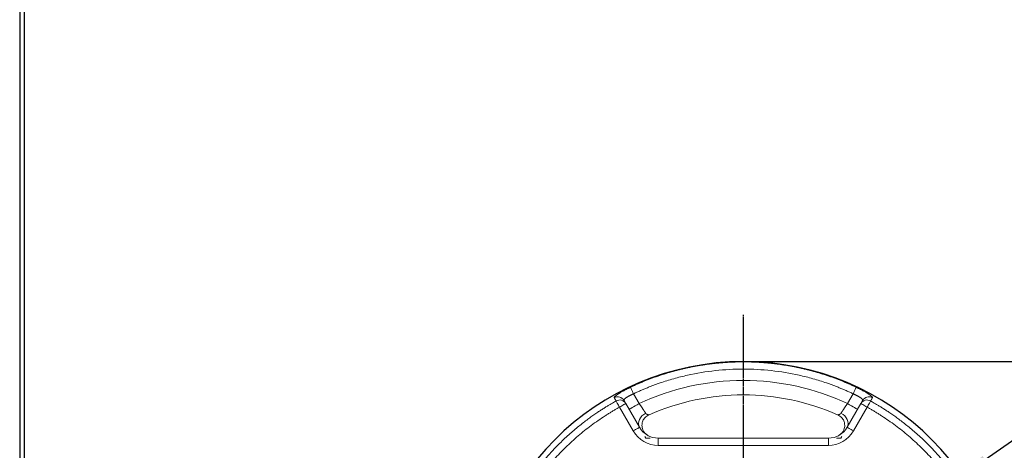
# Model space of a CAD drawing. Units: millimetres. Extents: x 0 to 2696, y -70 to 3799.
# Drawn here: x 0 to 683, y 1878 to 2176 of the extents above; entities that cross this region are included whole.
import ezdxf

# ---------------------------------------------------------------- set-up
doc = ezdxf.new("R2010")
doc.units = ezdxf.units.MM
doc.linetypes.add('CENTER', pattern=[2, 1.25, -0.25, 0.25, -0.25])
for name, color, linetype in [('1', 1, 'CENTER'), ('DIM', 2, 'Continuous'), ('F', 5, 'Continuous')]:
    doc.layers.add(name, color=color, linetype=linetype)
doc.styles.get("Standard").update_dxf_attribs({"font": 'txt.shx', "bigfont": 'whgtxt.shx'})
doc.dimstyles.new('사본 STANDARD', dxfattribs={"dimtxt": 0.18, "dimasz": 0.18, "dimexe": 0.18, "dimexo": 0.0625, "dimgap": 0.09, "dimtad": 1, "dimdec": 1, "dimlfac": -1, "dimzin": 0, "dimdsep": 46, "dimtxsty": 'Standard', "dimcen": 0, "dimclrd": 256, "dimclre": 256, "dimadec": 1, "dimazin": 0, "dimtfac": 1, "dimtdec": 1, "dimtofl": 0, "dimtmove": 1, "dimatfit": 3, "dimfxl": 0, "dimtolj": 1, "dimtzin": 0, "dimarcsym": 0})

# ---------------------------------------------------------------- blocks, each defined once
blk = doc.blocks.new('*D522')
at = {"layer": 'DEFPOINTS', "color": 0}
for p in [(653.59, 1860.1), (350.16, 1648.37)]:
    blk.add_point(p, dxfattribs=at)
at = {"layer": 'DIM', "color": 0, "lineweight": -2}
blk.add_line((885.24, 2021.75), (669.58, 1871.26), dxfattribs=at)
at = {"layer": 'DIM', "color": 0}
blk.add_solid([(667.72, 1873.93), (671.44, 1868.6), (653.59, 1860.1)], dxfattribs=at)
at = {"layer": 'DIM', "color": 7, "insert": (835.91, 2009.52), "char_height": 23.4, "attachment_point": 5, "rotation": 34.90758}
blk.add_mtext('\\A1;∅370', dxfattribs=at)
blk = doc.blocks.new('*D524')
at = {"layer": 'DEFPOINTS', "color": 0}
for p in [(501.87, 1939.24), (913.1, 1939.24), (671.87, 884.24)]:
    blk.add_point(p, dxfattribs=at)
at = {"layer": 'DIM', "color": 0, "lineweight": -2}
for p, q in [((503.17, 1939.24), (913.75, 1939.24)), ((913.1, 903.74), (913.1, 1919.74)), ((673.17, 884.24), (913.75, 884.24))]:
    blk.add_line(p, q, dxfattribs=at)
at = {"layer": 'DIM', "color": 0}
for points in [[(909.85, 1919.74), (916.35, 1919.74), (913.1, 1939.24)], [(909.85, 903.74), (916.35, 903.74), (913.1, 884.24)]]:
    blk.add_solid(points, dxfattribs=at)
at = {"layer": 'DIM', "color": 7, "insert": (894.9, 1411.74), "char_height": 23.4, "attachment_point": 5, "rotation": 90}
blk.add_mtext('\\A1;1055', dxfattribs=at)

msp = doc.modelspace()

# ---------------------------------------------------------------- linework, layer by layer
at = {"linetype": 'Continuous', "lineweight": 15}
for p, q in [((429.61, 1910.17, 20.73), (425.71, 1916.93, 20.73)), ((574.13, 1910.17, 20.73), (578.03, 1916.93, 20.73)), ((416, 1907.74, 20.73), (425.53, 1891.24, 20.73)), ((429.86, 1893.74, 20.73), (420.33, 1910.24, 20.73)), ((573.88, 1893.74, 20.73), (583.41, 1910.24, 20.73)), ((587.74, 1907.74, 20.73), (578.21, 1891.24, 20.73)), ((434.19, 1886.24, 20.73), (433.51, 1887.41, 20.73)), ((437.19, 1886.24, 20.73), (434.19, 1886.24, 20.73)), ((442.85, 1881.24, 20.73), (442.85, 1886.24, 20.73)), ((501.87, 1886.24, 20.73), (442.85, 1886.24, 20.73)), ((501.87, 1886.24, 20.73), (560.89, 1886.24, 20.73)), ((560.89, 1881.24, 20.73), (560.89, 1886.24, 20.73)), ((566.55, 1886.24, 20.73), (569.55, 1886.24, 20.73)), ((569.55, 1886.24, 20.73), (570.23, 1887.41, 20.73)), ((442.85, 1881.24, 20.73), (501.87, 1881.24, 20.73)), ((560.89, 1881.24, 20.73), (501.87, 1881.24, 20.73))]:
    msp.add_line(p, q, dxfattribs=at)
at = {"linetype": 'Continuous', "lineweight": 15, "elevation": 20.73, "flags": 128}
for points in [[(425.71, 1916.93), (425.31, 1917.78), (424.92, 1918.6), (424.56, 1919.36), (424.24, 1920.03), (423.97, 1920.59), (423.76, 1921.02), (423.63, 1921.31), (423.57, 1921.44)], [(578.03, 1916.93), (578.44, 1917.78), (578.83, 1918.6), (579.19, 1919.36), (579.51, 1920.03), (579.77, 1920.59), (579.98, 1921.02), (580.11, 1921.31), (580.18, 1921.44)], [(413.61, 1911.99), (413.73, 1911.77), (413.92, 1911.43), (414.17, 1910.99), (414.47, 1910.46), (414.81, 1909.85), (415.19, 1909.18), (415.59, 1908.47), (416, 1907.74)], [(416, 1907.74), (416.85, 1908.23), (417.66, 1908.7), (418.41, 1909.13), (419.07, 1909.51), (419.6, 1909.82), (420, 1910.05), (420.25, 1910.19), (420.33, 1910.24)], [(429.61, 1910.17), (428.26, 1909.39), (426.96, 1908.64), (425.76, 1907.95), (424.71, 1907.34), (423.85, 1906.85), (423.21, 1906.48), (422.82, 1906.25), (422.68, 1906.17)], [(574.13, 1910.17), (575.48, 1909.39), (576.78, 1908.64), (577.98, 1907.95), (579.03, 1907.34), (579.89, 1906.85), (580.53, 1906.48), (580.93, 1906.25), (581.06, 1906.17)], [(587.74, 1907.74), (586.89, 1908.23), (586.08, 1908.7), (585.33, 1909.13), (584.68, 1909.51), (584.14, 1909.82), (583.74, 1910.05), (583.49, 1910.19), (583.41, 1910.24)], [(590.13, 1911.99), (590.01, 1911.77), (589.82, 1911.43), (589.57, 1910.99), (589.27, 1910.46), (588.93, 1909.85), (588.55, 1909.18), (588.15, 1908.47), (587.74, 1907.74)], [(434.16, 1903.52), (432.75, 1902.67), (431.51, 1901.61), (430.5, 1900.38), (429.76, 1899.05), (429.31, 1897.66), (429.17, 1896.27), (429.36, 1894.94), (429.86, 1893.74)], [(569.59, 1903.52), (570.99, 1902.67), (572.23, 1901.61), (573.24, 1900.38), (573.99, 1899.05), (574.44, 1897.66), (574.57, 1896.27), (574.38, 1894.94), (573.88, 1893.74)], [(425.53, 1891.24), (426.38, 1891.72), (427.19, 1892.19), (427.94, 1892.63), (428.59, 1893), (429.13, 1893.31), (429.53, 1893.55), (429.78, 1893.69), (429.86, 1893.74)], [(578.21, 1891.24), (577.37, 1891.72), (576.55, 1892.19), (575.8, 1892.63), (575.15, 1893), (574.61, 1893.31), (574.21, 1893.55), (573.96, 1893.69), (573.88, 1893.74)]]:
    msp.add_lwpolyline(points, dxfattribs=at)
for start, end in [(90, 270), (270, 90)]:
    msp.add_arc((501.87, 1754.24, 20.73), 185, start, end)
at = {"linetype": 'Continuous', "lineweight": 15}
for centre, radius, start, end in [((502.19, 1754.24, 20.73), 172, 90.10712, 114.96004), ((501.55, 1754.24, 20.73), 172, 65.03996, 89.89288), ((414.84, 1909.8, 20.73), 4.98, 30.27996, 119.74632), ((416.09, 1907.72, 20.73), 4.94, 30.72144, 120.16014), ((502.19, 1754.24, 20.73), 162, 90.11374, 113.94109), ((501.55, 1754.24, 20.73), 162, 66.05891, 89.88626), ((587.65, 1907.72, 20.73), 4.94, 59.83986, 149.27856), ((588.9, 1909.8, 20.73), 4.98, 60.25368, 149.72004), ((442.85, 1901.24, 20.73), 15, 210, 270), ((560.89, 1901.24, 20.73), 15, 270, 330), ((442.85, 1901.24, 20.73), 20, 210, 270), ((560.89, 1901.24, 20.73), 20, 270, 330)]:
    msp.add_arc(centre, radius, start, end, dxfattribs=at)
for points, knots in [([(501.87, 1939.04, 20.73), (501.09, 1939.04, 20.73), (499.42, 1939.03, 20.73), (496.87, 1938.98, 20.73), (494.21, 1938.89, 20.73), (491.55, 1938.76, 20.73), (488.9, 1938.6, 20.73), (486.26, 1938.39, 20.73), (483.62, 1938.15, 20.73), (480.98, 1937.86, 20.73), (478.36, 1937.54, 20.73), (475.74, 1937.19, 20.73), (473.13, 1936.79, 20.73), (470.53, 1936.36, 20.73), (467.93, 1935.89, 20.73), (465.35, 1935.39, 20.73), (462.78, 1934.85, 20.73), (460.23, 1934.27, 20.73), (457.68, 1933.66, 20.73), (455.15, 1933.01, 20.73), (452.63, 1932.32, 20.73), (450.12, 1931.6, 20.73), (447.63, 1930.85, 20.73), (445.15, 1930.06, 20.73), (442.69, 1929.23, 20.73), (440.24, 1928.38, 20.73), (437.81, 1927.48, 20.73), (435.39, 1926.56, 20.73), (432.99, 1925.6, 20.73), (430.61, 1924.61, 20.73), (428.24, 1923.59, 20.73), (425.9, 1922.53, 20.73), (424.34, 1921.8, 20.73), (423.57, 1921.44, 20.73)], [0.5018084, 0.5018084, 0.5018084, 0.5018084, 0.5162234, 0.5326109, 0.5489885, 0.5653546, 0.5817081, 0.5980475, 0.6143717, 0.6306796, 0.64697, 0.6632421, 0.6794948, 0.6957276, 0.7119395, 0.7281301, 0.7442988, 0.7604453, 0.776569, 0.79267, 0.808748, 0.8248031, 0.8408353, 0.8568448, 0.872832, 0.8887973, 0.9047413, 0.9206645, 0.9365677, 0.9524519, 0.9683179, 0.9841668, 1, 1, 1, 1]), ([(425.71, 1916.93, 20.73), (426.11, 1917.12, 20.73), (426.91, 1917.5, 20.73), (428.11, 1918.05, 20.73), (429.32, 1918.6, 20.73), (430.53, 1919.14, 20.73), (431.75, 1919.66, 20.73), (432.97, 1920.18, 20.73), (434.19, 1920.69, 20.73), (435.41, 1921.19, 20.73), (436.64, 1921.68, 20.73), (437.88, 1922.17, 20.73), (439.11, 1922.64, 20.73), (440.35, 1923.1, 20.73), (441.6, 1923.55, 20.73), (442.84, 1924, 20.73), (445.24, 1924.83, 20.73), (448.8, 1926, 20.73), (453.56, 1927.42, 20.73), (458.35, 1928.7, 20.73), (467.93, 1930.97, 20.73), (482.41, 1933.36, 20.73), (495.41, 1934.05, 20.73), (501.87, 1934.05, 20.73)], [0, 0, 0, 0, 0.0084008, 0.0167969, 0.0251889, 0.0335771, 0.0419621, 0.0503443, 0.0587243, 0.0671024, 0.0754791, 0.083855, 0.0922304, 0.1006059, 0.1089819, 0.117359, 0.1257375, 0.1571352, 0.1886241, 0.2199892, 0.2512876, 0.3754758, 0.4980383, 0.4980383, 0.4980383, 0.4980383]), ([(501.87, 1939.04, 20.73), (502.65, 1939.04, 20.73), (504.32, 1939.03, 20.73), (506.87, 1938.98, 20.73), (509.53, 1938.89, 20.73), (512.19, 1938.76, 20.73), (514.84, 1938.6, 20.73), (517.48, 1938.39, 20.73), (520.13, 1938.15, 20.73), (522.76, 1937.86, 20.73), (525.39, 1937.54, 20.73), (528, 1937.19, 20.73), (530.62, 1936.79, 20.73), (533.22, 1936.36, 20.73), (535.81, 1935.89, 20.73), (538.39, 1935.39, 20.73), (540.96, 1934.85, 20.73), (543.52, 1934.27, 20.73), (546.06, 1933.66, 20.73), (548.6, 1933.01, 20.73), (551.12, 1932.32, 20.73), (553.62, 1931.6, 20.73), (556.12, 1930.85, 20.73), (558.59, 1930.06, 20.73), (561.06, 1929.23, 20.73), (563.5, 1928.38, 20.73), (565.94, 1927.48, 20.73), (568.35, 1926.56, 20.73), (570.75, 1925.6, 20.73), (573.13, 1924.61, 20.73), (575.5, 1923.59, 20.73), (577.85, 1922.53, 20.73), (579.4, 1921.8, 20.73), (580.18, 1921.44, 20.73)], [0.5018084, 0.5018084, 0.5018084, 0.5018084, 0.5162234, 0.5326109, 0.5489885, 0.5653546, 0.5817081, 0.5980475, 0.6143717, 0.6306796, 0.64697, 0.6632421, 0.6794948, 0.6957276, 0.7119395, 0.7281301, 0.7442988, 0.7604453, 0.776569, 0.79267, 0.808748, 0.8248031, 0.8408353, 0.8568448, 0.872832, 0.8887973, 0.9047413, 0.9206645, 0.9365677, 0.9524519, 0.9683179, 0.9841668, 1, 1, 1, 1]), ([(578.03, 1916.93, 20.73), (577.63, 1917.12, 20.73), (576.83, 1917.5, 20.73), (575.63, 1918.05, 20.73), (574.42, 1918.6, 20.73), (573.21, 1919.14, 20.73), (571.99, 1919.66, 20.73), (570.78, 1920.18, 20.73), (569.55, 1920.69, 20.73), (568.33, 1921.19, 20.73), (567.1, 1921.68, 20.73), (565.87, 1922.17, 20.73), (564.63, 1922.64, 20.73), (563.39, 1923.1, 20.73), (562.15, 1923.55, 20.73), (560.9, 1924, 20.73), (558.5, 1924.83, 20.73), (554.94, 1926, 20.73), (550.18, 1927.42, 20.73), (545.39, 1928.7, 20.73), (535.81, 1930.97, 20.73), (521.33, 1933.36, 20.73), (508.33, 1934.05, 20.73), (501.87, 1934.05, 20.73)], [0, 0, 0, 0, 0.0084008, 0.0167969, 0.0251889, 0.0335771, 0.0419621, 0.0503443, 0.0587243, 0.0671024, 0.0754791, 0.083855, 0.0922304, 0.1006059, 0.1089819, 0.117359, 0.1257375, 0.1571352, 0.1886241, 0.2199892, 0.2512876, 0.3754758, 0.4980383, 0.4980383, 0.4980383, 0.4980383]), ([(423.57, 1921.44, 20.73), (423.47, 1921.39, 20.73), (423.27, 1921.3, 20.73), (422.97, 1921.15, 20.73), (422.68, 1921.01, 20.73), (422.38, 1920.86, 20.73), (422.09, 1920.72, 20.73), (421.79, 1920.57, 20.73), (421.5, 1920.43, 20.73), (420.92, 1920.13, 20.73), (420.07, 1919.69, 20.73), (418.97, 1919.11, 20.73), (417.93, 1918.53, 20.73), (416.63, 1917.78, 20.73), (415.18, 1916.89, 20.73), (414.05, 1916.1, 20.73), (413.35, 1915.54, 20.73), (412.92, 1915.16, 20.73), (412.61, 1914.83, 20.73), (412.44, 1914.59, 20.73), (412.37, 1914.42, 20.73), (412.34, 1914.3, 20.73), (412.34, 1914.2, 20.73), (412.36, 1914.15, 20.73), (412.37, 1914.12, 20.73)], [0, 0, 0, 0, 0.015665, 0.031327, 0.046995, 0.06268, 0.078393, 0.094143, 0.10994, 0.125794, 0.1883, 0.250981, 0.3135, 0.375805, 0.500233, 0.624572, 0.686776, 0.749222, 0.8118, 0.874279, 0.905886, 0.937325, 0.968671, 1, 1, 1, 1]), ([(580.18, 1921.44, 20.73), (580.27, 1921.39, 20.73), (580.47, 1921.3, 20.73), (580.77, 1921.15, 20.73), (581.07, 1921.01, 20.73), (581.36, 1920.86, 20.73), (581.66, 1920.72, 20.73), (581.95, 1920.57, 20.73), (582.24, 1920.43, 20.73), (582.82, 1920.13, 20.73), (583.68, 1919.69, 20.73), (584.77, 1919.11, 20.73), (585.81, 1918.53, 20.73), (587.11, 1917.78, 20.73), (588.56, 1916.89, 20.73), (589.69, 1916.1, 20.73), (590.4, 1915.54, 20.73), (590.82, 1915.16, 20.73), (591.13, 1914.83, 20.73), (591.3, 1914.59, 20.73), (591.38, 1914.42, 20.73), (591.41, 1914.3, 20.73), (591.41, 1914.2, 20.73), (591.38, 1914.15, 20.73), (591.37, 1914.12, 20.73)], [0, 0, 0, 0, 0.015665, 0.031327, 0.046995, 0.06268, 0.078393, 0.094143, 0.10994, 0.125794, 0.1883, 0.250981, 0.3135, 0.375805, 0.500233, 0.624572, 0.686776, 0.749222, 0.8118, 0.874279, 0.905886, 0.937325, 0.968671, 1, 1, 1, 1]), ([(412.37, 1914.12, 20.73), (412.4, 1914.07, 20.73), (412.46, 1913.97, 20.73), (412.56, 1913.8, 20.73), (412.66, 1913.63, 20.73), (412.76, 1913.46, 20.73), (412.87, 1913.27, 20.73), (412.98, 1913.08, 20.73), (413.1, 1912.87, 20.73), (413.22, 1912.66, 20.73), (413.34, 1912.45, 20.73), (413.47, 1912.22, 20.73), (413.56, 1912.07, 20.73), (413.61, 1911.99, 20.73)], [0, 0, 0, 0, 0.0914647, 0.1828266, 0.2740828, 0.3652307, 0.4562674, 0.5471902, 0.6379964, 0.7286832, 0.8192479, 0.9096877, 1, 1, 1, 1]), ([(419.14, 1912.31, 20.73), (419.13, 1912.33, 20.73), (419.11, 1912.37, 20.73), (419.09, 1912.43, 20.73), (419.08, 1912.5, 20.73), (419.09, 1912.57, 20.73), (419.1, 1912.64, 20.73), (419.12, 1912.71, 20.73), (419.15, 1912.79, 20.73), (419.19, 1912.87, 20.73), (419.23, 1912.95, 20.73), (419.29, 1913.04, 20.73), (419.35, 1913.13, 20.73), (419.43, 1913.22, 20.73), (419.51, 1913.31, 20.73), (419.59, 1913.4, 20.73), (419.69, 1913.49, 20.73), (419.79, 1913.59, 20.73), (419.9, 1913.69, 20.73), (420.01, 1913.79, 20.73), (420.13, 1913.88, 20.73), (420.26, 1913.98, 20.73), (420.39, 1914.09, 20.73), (420.53, 1914.19, 20.73), (420.72, 1914.32, 20.73), (420.98, 1914.5, 20.73), (421.32, 1914.71, 20.73), (421.67, 1914.93, 20.73), (422.05, 1915.16, 20.73), (422.46, 1915.38, 20.73), (422.88, 1915.61, 20.73), (423.32, 1915.83, 20.73), (423.77, 1916.06, 20.73), (424.24, 1916.28, 20.73), (424.72, 1916.5, 20.73), (425.21, 1916.72, 20.73), (425.54, 1916.86, 20.73), (425.71, 1916.93, 20.73)], [0, 0, 0, 0, 0.0236001, 0.0470235, 0.0702709, 0.0933433, 0.1162416, 0.1389666, 0.1615194, 0.1839009, 0.206112, 0.2281538, 0.2500274, 0.2717338, 0.293274, 0.3146492, 0.3358604, 0.356909, 0.377796, 0.3985227, 0.4190903, 0.4395001, 0.4597534, 0.4798515, 0.4997958, 0.5405167, 0.5813762, 0.6223856, 0.6635561, 0.7048984, 0.7464235, 0.7881421, 0.8300646, 0.8722015, 0.9145631, 0.9571593, 1, 1, 1, 1]), ([(420.33, 1910.24, 20.73), (420.29, 1910.32, 20.73), (420.2, 1910.47, 20.73), (420.08, 1910.69, 20.73), (419.95, 1910.9, 20.73), (419.84, 1911.1, 20.73), (419.72, 1911.3, 20.73), (419.61, 1911.49, 20.73), (419.51, 1911.67, 20.73), (419.41, 1911.84, 20.73), (419.32, 1912, 20.73), (419.22, 1912.16, 20.73), (419.17, 1912.26, 20.73), (419.14, 1912.31, 20.73)], [0, 0, 0, 0, 0.090736, 0.18149, 0.272269, 0.363077, 0.45392, 0.544803, 0.635731, 0.726709, 0.817743, 0.908839, 1, 1, 1, 1]), ([(584.6, 1912.31, 20.73), (584.61, 1912.33, 20.73), (584.63, 1912.37, 20.73), (584.65, 1912.43, 20.73), (584.66, 1912.5, 20.73), (584.66, 1912.57, 20.73), (584.65, 1912.64, 20.73), (584.63, 1912.71, 20.73), (584.6, 1912.79, 20.73), (584.56, 1912.87, 20.73), (584.51, 1912.95, 20.73), (584.45, 1913.04, 20.73), (584.39, 1913.13, 20.73), (584.32, 1913.22, 20.73), (584.24, 1913.31, 20.73), (584.15, 1913.4, 20.73), (584.05, 1913.49, 20.73), (583.95, 1913.59, 20.73), (583.85, 1913.69, 20.73), (583.73, 1913.79, 20.73), (583.61, 1913.88, 20.73), (583.48, 1913.98, 20.73), (583.35, 1914.09, 20.73), (583.21, 1914.19, 20.73), (583.02, 1914.32, 20.73), (582.76, 1914.5, 20.73), (582.43, 1914.71, 20.73), (582.07, 1914.93, 20.73), (581.69, 1915.16, 20.73), (581.29, 1915.38, 20.73), (580.87, 1915.61, 20.73), (580.43, 1915.83, 20.73), (579.97, 1916.06, 20.73), (579.5, 1916.28, 20.73), (579.02, 1916.5, 20.73), (578.53, 1916.72, 20.73), (578.2, 1916.86, 20.73), (578.03, 1916.93, 20.73)], [0, 0, 0, 0, 0.0236001, 0.0470235, 0.0702709, 0.0933433, 0.1162416, 0.1389666, 0.1615194, 0.1839009, 0.206112, 0.2281538, 0.2500274, 0.2717338, 0.293274, 0.3146492, 0.3358604, 0.356909, 0.377796, 0.3985227, 0.4190903, 0.4395001, 0.4597534, 0.4798515, 0.4997958, 0.5405167, 0.5813762, 0.6223856, 0.6635561, 0.7048984, 0.7464235, 0.7881421, 0.8300646, 0.8722015, 0.9145631, 0.9571593, 1, 1, 1, 1]), ([(583.41, 1910.24, 20.73), (583.45, 1910.32, 20.73), (583.54, 1910.47, 20.73), (583.67, 1910.69, 20.73), (583.79, 1910.9, 20.73), (583.91, 1911.1, 20.73), (584.02, 1911.3, 20.73), (584.13, 1911.49, 20.73), (584.23, 1911.67, 20.73), (584.33, 1911.84, 20.73), (584.43, 1912, 20.73), (584.52, 1912.16, 20.73), (584.57, 1912.26, 20.73), (584.6, 1912.31, 20.73)], [0, 0, 0, 0, 0.090736, 0.18149, 0.272269, 0.363077, 0.45392, 0.544803, 0.635731, 0.726709, 0.817743, 0.908839, 1, 1, 1, 1]), ([(591.37, 1914.12, 20.73), (591.34, 1914.07, 20.73), (591.28, 1913.97, 20.73), (591.19, 1913.8, 20.73), (591.09, 1913.63, 20.73), (590.98, 1913.46, 20.73), (590.88, 1913.27, 20.73), (590.76, 1913.08, 20.73), (590.65, 1912.87, 20.73), (590.53, 1912.66, 20.73), (590.4, 1912.45, 20.73), (590.27, 1912.22, 20.73), (590.18, 1912.07, 20.73), (590.13, 1911.99, 20.73)], [0, 0, 0, 0, 0.0914647, 0.1828266, 0.2740828, 0.3652307, 0.4562674, 0.5471902, 0.6379964, 0.7286832, 0.8192479, 0.9096877, 1, 1, 1, 1]), ([(413.61, 1911.99, 20.73), (413.22, 1911.76, 20.73), (412.35, 1911.28, 20.73), (410.96, 1910.47, 20.73), (409.35, 1909.52, 20.73), (407.52, 1908.41, 20.73), (405.49, 1907.15, 20.73), (403.26, 1905.72, 20.73), (400.83, 1904.12, 20.73), (398.21, 1902.33, 20.73), (395.41, 1900.33, 20.73), (392.44, 1898.13, 20.73), (389.3, 1895.7, 20.73), (386, 1893.03, 20.73), (382.57, 1890.11, 20.73), (379.01, 1886.92, 20.73), (373.43, 1881.64, 20.73), (366.38, 1874.26, 20.73), (358.5, 1864.71, 20.73), (351.75, 1855.31, 20.73), (345.96, 1846.09, 20.73), (340.74, 1836.57, 20.73), (335.86, 1826.21, 20.73), (331.28, 1814.53, 20.73), (328.13, 1804.35, 20.73), (326.1, 1796.32, 20.73), (324.93, 1790.98, 20.73), (323.98, 1785.94, 20.73), (323.21, 1781.19, 20.73), (322.61, 1776.74, 20.73), (322.16, 1772.6, 20.73), (321.82, 1768.78, 20.73), (321.57, 1765.26, 20.73), (321.41, 1762.06, 20.73), (321.32, 1759.18, 20.73), (321.26, 1756.6, 20.73), (321.26, 1754.99, 20.73), (321.26, 1754.24, 20.73)], [0, 0, 0, 0, 0.007071, 0.015488, 0.025252, 0.036366, 0.048831, 0.062651, 0.077833, 0.094381, 0.112303, 0.131608, 0.152305, 0.174408, 0.197926, 0.222875, 0.249268, 0.317954, 0.382537, 0.442883, 0.498856, 0.552863, 0.612605, 0.678016, 0.748962, 0.779142, 0.807626, 0.834411, 0.8595, 0.882897, 0.904609, 0.924643, 0.94301, 0.959719, 0.97478, 0.988204, 1, 1, 1, 1]), ([(326.13, 1754.24, 20.73), (326.13, 1754.68, 20.73), (326.13, 1755.58, 20.73), (326.15, 1756.92, 20.73), (326.17, 1758.26, 20.73), (326.21, 1759.59, 20.73), (326.25, 1760.93, 20.73), (326.31, 1762.26, 20.73), (326.37, 1763.6, 20.73), (326.44, 1764.93, 20.73), (326.53, 1766.26, 20.73), (326.62, 1767.58, 20.73), (326.72, 1768.91, 20.73), (326.84, 1770.23, 20.73), (326.96, 1771.56, 20.73), (327.09, 1772.88, 20.73), (327.24, 1774.2, 20.73), (327.39, 1775.52, 20.73), (327.55, 1776.83, 20.73), (327.72, 1778.15, 20.73), (327.9, 1779.46, 20.73), (328.1, 1780.77, 20.73), (328.3, 1782.08, 20.73), (328.51, 1783.39, 20.73), (328.73, 1784.7, 20.73), (328.96, 1786, 20.73), (329.2, 1787.3, 20.73), (329.45, 1788.61, 20.73), (329.71, 1789.91, 20.73), (329.98, 1791.2, 20.73), (330.27, 1792.5, 20.73), (330.56, 1793.8, 20.73), (330.86, 1795.09, 20.73), (331.16, 1796.38, 20.73), (331.48, 1797.67, 20.73), (331.81, 1798.96, 20.73), (332.29, 1800.76, 20.73), (332.92, 1803.06, 20.73), (333.75, 1805.86, 20.73), (334.62, 1808.65, 20.73), (335.85, 1812.36, 20.73), (337.5, 1816.96, 20.73), (341.81, 1827.8, 20.73), (349.61, 1843.49, 20.73), (359.44, 1857.99, 20.73), (366.78, 1867.05, 20.73), (370.62, 1871.49, 20.73), (374.6, 1875.78, 20.73), (380.07, 1881.3, 20.73), (387.23, 1887.84, 20.73), (394.81, 1893.88, 20.73), (401.11, 1898.43, 20.73), (404.99, 1901.04, 20.73), (407.94, 1902.93, 20.73), (409.93, 1904.17, 20.73), (411.94, 1905.39, 20.73), (413.96, 1906.58, 20.73), (415.32, 1907.35, 20.73), (416, 1907.74, 20.73)], [0, 0, 0, 0, 0.0071949, 0.0143815, 0.0215602, 0.0287314, 0.0358954, 0.0430528, 0.0502038, 0.0573489, 0.0644885, 0.0716229, 0.0787526, 0.0858779, 0.0929993, 0.1001171, 0.1072318, 0.1143437, 0.1214533, 0.1285609, 0.1356669, 0.1427718, 0.149876, 0.1569798, 0.1640837, 0.171188, 0.1782932, 0.1853996, 0.1925077, 0.1996179, 0.2067305, 0.213846, 0.2209647, 0.2280872, 0.2352136, 0.2423446, 0.2494804, 0.2650882, 0.2807342, 0.2964213, 0.3121195, 0.3435628, 0.3749931, 0.4997256, 0.6243963, 0.6558154, 0.6872777, 0.7187018, 0.7500055, 0.8121628, 0.8745799, 0.905763, 0.9371376, 0.9496783, 0.962233, 0.9748035, 0.9873918, 1, 1, 1, 1]), ([(434.16, 1903.52, 20.73), (434.12, 1903.57, 20.73), (434.04, 1903.69, 20.73), (433.91, 1903.87, 20.73), (433.78, 1904.06, 20.73), (433.64, 1904.27, 20.73), (433.48, 1904.49, 20.73), (433.32, 1904.72, 20.73), (433.15, 1904.97, 20.73), (432.97, 1905.24, 20.73), (432.77, 1905.52, 20.73), (432.57, 1905.82, 20.73), (432.36, 1906.13, 20.73), (432.11, 1906.48, 20.73), (431.84, 1906.89, 20.73), (431.53, 1907.34, 20.73), (431.22, 1907.8, 20.73), (430.91, 1908.26, 20.73), (430.59, 1908.73, 20.73), (430.26, 1909.21, 20.73), (429.94, 1909.69, 20.73), (429.72, 1910.01, 20.73), (429.61, 1910.17, 20.73)], [0, 0, 0, 0, 0.03502, 0.071224, 0.108613, 0.147187, 0.186949, 0.227897, 0.270034, 0.313359, 0.357873, 0.403577, 0.450472, 0.498558, 0.561185, 0.623827, 0.686483, 0.749155, 0.811842, 0.874545, 0.937264, 1, 1, 1, 1]), ([(569.59, 1903.52, 20.73), (569.63, 1903.57, 20.73), (569.7, 1903.69, 20.73), (569.83, 1903.87, 20.73), (569.96, 1904.06, 20.73), (570.11, 1904.27, 20.73), (570.26, 1904.49, 20.73), (570.42, 1904.72, 20.73), (570.59, 1904.97, 20.73), (570.77, 1905.24, 20.73), (570.97, 1905.52, 20.73), (571.17, 1905.82, 20.73), (571.38, 1906.13, 20.73), (571.63, 1906.48, 20.73), (571.9, 1906.89, 20.73), (572.21, 1907.34, 20.73), (572.52, 1907.8, 20.73), (572.83, 1908.26, 20.73), (573.15, 1908.73, 20.73), (573.48, 1909.21, 20.73), (573.8, 1909.69, 20.73), (574.02, 1910.01, 20.73), (574.13, 1910.17, 20.73)], [0, 0, 0, 0, 0.03502, 0.071224, 0.108613, 0.147187, 0.186949, 0.227897, 0.270034, 0.313359, 0.357873, 0.403577, 0.450472, 0.498558, 0.561185, 0.623827, 0.686483, 0.749155, 0.811842, 0.874545, 0.937264, 1, 1, 1, 1]), ([(677.61, 1754.24, 20.73), (677.61, 1754.68, 20.73), (677.61, 1755.58, 20.73), (677.59, 1756.92, 20.73), (677.57, 1758.26, 20.73), (677.53, 1759.59, 20.73), (677.49, 1760.93, 20.73), (677.44, 1762.26, 20.73), (677.37, 1763.6, 20.73), (677.3, 1764.93, 20.73), (677.21, 1766.26, 20.73), (677.12, 1767.58, 20.73), (677.02, 1768.91, 20.73), (676.9, 1770.23, 20.73), (676.78, 1771.56, 20.73), (676.65, 1772.88, 20.73), (676.51, 1774.2, 20.73), (676.35, 1775.52, 20.73), (676.19, 1776.83, 20.73), (676.02, 1778.15, 20.73), (675.84, 1779.46, 20.73), (675.65, 1780.77, 20.73), (675.44, 1782.08, 20.73), (675.23, 1783.39, 20.73), (675.01, 1784.7, 20.73), (674.78, 1786, 20.73), (674.54, 1787.3, 20.73), (674.29, 1788.61, 20.73), (674.03, 1789.91, 20.73), (673.76, 1791.2, 20.73), (673.48, 1792.5, 20.73), (673.19, 1793.8, 20.73), (672.89, 1795.09, 20.73), (672.58, 1796.38, 20.73), (672.26, 1797.67, 20.73), (671.93, 1798.96, 20.73), (671.46, 1800.76, 20.73), (670.82, 1803.06, 20.73), (669.99, 1805.86, 20.73), (669.12, 1808.65, 20.73), (667.89, 1812.36, 20.73), (666.24, 1816.96, 20.73), (661.94, 1827.8, 20.73), (654.13, 1843.49, 20.73), (644.3, 1857.99, 20.73), (636.96, 1867.05, 20.73), (633.12, 1871.49, 20.73), (629.14, 1875.78, 20.73), (623.67, 1881.3, 20.73), (616.51, 1887.84, 20.73), (608.93, 1893.88, 20.73), (602.63, 1898.43, 20.73), (598.75, 1901.04, 20.73), (595.8, 1902.93, 20.73), (593.81, 1904.17, 20.73), (591.8, 1905.39, 20.73), (589.78, 1906.58, 20.73), (588.42, 1907.35, 20.73), (587.74, 1907.74, 20.73)], [0, 0, 0, 0, 0.0071949, 0.0143815, 0.0215602, 0.0287314, 0.0358954, 0.0430528, 0.0502038, 0.0573489, 0.0644885, 0.0716229, 0.0787526, 0.0858779, 0.0929993, 0.1001171, 0.1072318, 0.1143437, 0.1214533, 0.1285609, 0.1356669, 0.1427718, 0.149876, 0.1569798, 0.1640837, 0.171188, 0.1782932, 0.1853996, 0.1925077, 0.1996179, 0.2067305, 0.213846, 0.2209647, 0.2280872, 0.2352136, 0.2423446, 0.2494804, 0.2650882, 0.2807342, 0.2964213, 0.3121195, 0.3435628, 0.3749931, 0.4997256, 0.6243963, 0.6558154, 0.6872777, 0.7187018, 0.7500055, 0.8121628, 0.8745799, 0.905763, 0.9371376, 0.9496783, 0.962233, 0.9748035, 0.9873918, 1, 1, 1, 1]), ([(590.13, 1911.99, 20.73), (590.53, 1911.76, 20.73), (591.39, 1911.28, 20.73), (592.78, 1910.47, 20.73), (594.4, 1909.52, 20.73), (596.22, 1908.41, 20.73), (598.25, 1907.15, 20.73), (600.48, 1905.72, 20.73), (602.91, 1904.12, 20.73), (605.53, 1902.33, 20.73), (608.33, 1900.33, 20.73), (611.3, 1898.13, 20.73), (614.44, 1895.7, 20.73), (617.74, 1893.03, 20.73), (621.17, 1890.11, 20.73), (624.74, 1886.92, 20.73), (630.31, 1881.64, 20.73), (637.36, 1874.26, 20.73), (645.25, 1864.71, 20.73), (652, 1855.31, 20.73), (657.79, 1846.09, 20.73), (663, 1836.57, 20.73), (667.88, 1826.21, 20.73), (672.46, 1814.53, 20.73), (675.61, 1804.35, 20.73), (677.64, 1796.32, 20.73), (678.81, 1790.98, 20.73), (679.76, 1785.94, 20.73), (680.53, 1781.19, 20.73), (681.13, 1776.74, 20.73), (681.59, 1772.6, 20.73), (681.93, 1768.78, 20.73), (682.17, 1765.26, 20.73), (682.33, 1762.06, 20.73), (682.43, 1759.18, 20.73), (682.48, 1756.6, 20.73), (682.48, 1754.99, 20.73), (682.49, 1754.24, 20.73)], [0, 0, 0, 0, 0.007071, 0.015488, 0.025252, 0.036366, 0.048831, 0.062651, 0.077833, 0.094381, 0.112303, 0.131608, 0.152305, 0.174408, 0.197926, 0.222875, 0.249268, 0.317954, 0.382537, 0.442883, 0.498856, 0.552863, 0.612605, 0.678016, 0.748962, 0.779142, 0.807626, 0.834411, 0.8595, 0.882897, 0.904609, 0.924643, 0.94301, 0.959719, 0.97478, 0.988204, 1, 1, 1, 1]), ([(436.22, 1902.34, 20.73), (435.34, 1901.8, 20.73), (433.64, 1900.76, 20.73), (432.14, 1898.34, 20.73), (431.55, 1896.11, 20.73), (431.54, 1894.3, 20.73), (431.85, 1892.68, 20.73), (432.58, 1890.97, 20.73), (433.94, 1889.18, 20.73), (435.26, 1888.35, 20.73), (435.95, 1887.92, 20.73)], [0, 0, 0, 0, 0.170728, 0.330619, 0.461426, 0.553591, 0.632901, 0.737581, 0.862836, 1, 1, 1, 1]), ([(436.21, 1902.34, 20.73), (436.21, 1902.34, 20.73), (436.16, 1902.35, 20.73), (435.95, 1902.4, 20.73), (435.52, 1902.53, 20.73), (434.83, 1902.79, 20.73), (434.38, 1903.28, 20.73), (434.16, 1903.52, 20.73)], [0, 0, 0, 0, 0.005023, 0.153165, 0.336803, 0.668288, 1, 1, 1, 1]), ([(436.45, 1902.3, 20.73), (436.44, 1902.3, 20.73), (436.42, 1902.3, 20.73), (436.28, 1902.33, 20.73), (436.21, 1902.34, 20.73)], [0, 0, 0, 0, 0.486625, 1, 1, 1, 1]), ([(567.29, 1902.3, 20.73), (567.3, 1902.3, 20.73), (567.32, 1902.3, 20.73), (567.46, 1902.33, 20.73), (567.53, 1902.34, 20.73)], [0, 0, 0, 0, 0.486625, 1, 1, 1, 1]), ([(567.53, 1902.34, 20.73), (567.53, 1902.34, 20.73), (567.59, 1902.35, 20.73), (567.79, 1902.4, 20.73), (568.22, 1902.53, 20.73), (568.92, 1902.79, 20.73), (569.36, 1903.28, 20.73), (569.59, 1903.52, 20.73)], [0, 0, 0, 0, 0.005023, 0.153165, 0.336803, 0.668288, 1, 1, 1, 1]), ([(567.53, 1902.34, 20.73), (568.4, 1901.8, 20.73), (570.1, 1900.76, 20.73), (571.6, 1898.34, 20.73), (572.19, 1896.11, 20.73), (572.2, 1894.3, 20.73), (571.9, 1892.68, 20.73), (571.16, 1890.97, 20.73), (569.81, 1889.18, 20.73), (568.48, 1888.35, 20.73), (567.79, 1887.92, 20.73)], [0, 0, 0, 0, 0.170728, 0.330619, 0.461426, 0.553591, 0.632901, 0.737581, 0.862836, 1, 1, 1, 1])]:
    msp.add_open_spline(points, degree=3, knots=knots, dxfattribs=at)
for points in [[(435.94, 1887.93, 20.73), (436.1, 1887.84, 20.73)], [(567.81, 1887.93, 20.73), (567.65, 1887.84, 20.73)]]:
    msp.add_open_spline(points, degree=1, dxfattribs=at)
at = {"layer": '1'}
msp.add_line((501.87, 826.39, 20.73), (501.87, 1971.58, 20.73), dxfattribs=at)
at = {"layer": 'F', "color": 7}
for points in [[(0, 3740.16), (0, 0), (2695.68, 0), (2695.68, 3740.16)], [(3.07, 3737.09), (3.07, 3.07), (2692.61, 3.07), (2692.61, 3737.09)]]:
    msp.add_lwpolyline(points, close=True, dxfattribs=at)

# ---------------------------------------------------------------- dimensions: what is measured, and where the dimension line sits
at = {"layer": 'DIM'}
dim = msp.add_diameter_dim_2p(p1=(350.16, 1648.37, 20.73), p2=(653.59, 1860.1, 20.73), dimstyle='사본 STANDARD', override={"dimscale": 1.3, "dimtxt": 18, "dimasz": 15, "dimexe": 0.5, "dimexo": 1, "dimgap": 5, "dimzin": 12, "dimclrd": 0, "dimclre": 0, "dimclrt": 7}, dxfattribs=at)
dim.commit()
dim.dimension.update_dxf_attribs({"geometry": '*D522', "text_midpoint": (846.32, 1994.6, 20.73), "dimtype": 163})
dim = msp.add_linear_dim(base=(913.1, 1939.24, 20.73), p1=(671.87, 884.24, 20.73), p2=(501.87, 1939.24, 20.73), angle=90, dimstyle='사본 STANDARD', override={"dimscale": 1.3, "dimtxt": 18, "dimasz": 15, "dimexe": 0.5, "dimexo": 1, "dimgap": 5, "dimzin": 12, "dimclrd": 0, "dimclre": 0, "dimclrt": 7}, dxfattribs=at)
dim.commit()
dim.dimension.update_dxf_attribs({"geometry": '*D524', "text_midpoint": (894.9, 1411.74, 20.73)})

doc.saveas('drawing.dxf')
